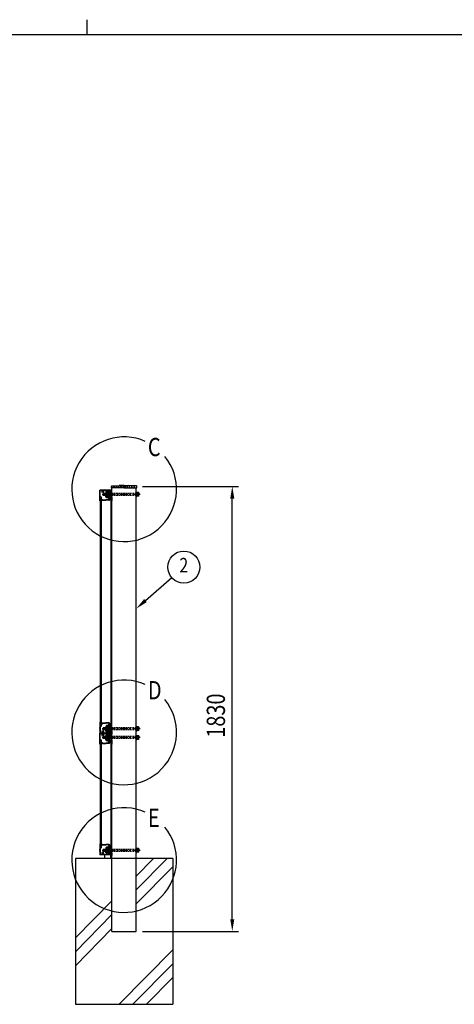
# Model space of a CAD drawing. Units: millimetres. Extents: x 313 to 10350, y 94 to 7244.
# Drawn here: x 4973 to 6760, y 3195 to 7244 of the extents above; entities that cross this region are included whole.
import ezdxf
from ezdxf.enums import TextEntityAlignment as Align

# ---------------------------------------------------------------- set-up
doc = ezdxf.new("R2010")
doc.units = ezdxf.units.MM
doc.linetypes.add('CENTER', pattern=[50.8, 31.75, -6.35, 6.35, -6.35])
doc.linetypes.add('HIDDEN', pattern=[9.525, 6.35, -3.175])
for name, color, linetype in [('CENTER', 3, 'CENTER'), ('HASEN', 7, 'HIDDEN'), ('HATCH', 2, 'Continuous'), ('MOJI', 7, 'Continuous'), ('SJC', 7, 'Continuous'), ('SUNPOU', 4, 'Continuous')]:
    doc.layers.add(name, color=color, linetype=linetype)
doc.layers.add('FRAME', color=3, linetype='Continuous', lineweight=30)
doc.styles.add('EXT08', font='ROMANS', dxfattribs={"width": 0.8, "bigfont": 'EXTFONT'})

msp = doc.modelspace()

# ---------------------------------------------------------------- linework, layer by layer
at = {"layer": 'CENTER'}
for p, q in [((5343, 5291.5), (5312.5, 5291.5)), ((5339.1, 5291.5), (5323.2, 5291.5)), ((5468.3, 5291.5), (5332.4, 5291.5)), ((5343, 4327.5), (5312.5, 4327.5)), ((5339.1, 4327.5), (5323.2, 4327.5)), ((5468.3, 4327.5), (5332.4, 4327.5)), ((5343, 4291.5), (5312.5, 4291.5)), ((5339.1, 4291.5), (5323.2, 4291.5)), ((5468.3, 4291.5), (5332.4, 4291.5)), ((5343, 3827.5), (5312.5, 3827.5)), ((5339.1, 3827.5), (5323.2, 3827.5)), ((5468.3, 3827.5), (5332.4, 3827.5))]:
    msp.add_line(p, q, dxfattribs=at)
at = {"layer": 'FRAME'}
for p, q in [((5250, 7243.8), (5250, 7181.2)), ((10125, 7181.2), (375, 7181.2))]:
    msp.add_line(p, q, dxfattribs=at)
at = {"layer": 'HASEN'}
for p, q in [((5402.8, 5324.5), (5352.8, 5324.5)), ((5402.8, 5324.5), (5452.8, 5324.5)), ((5452.8, 5295.5), (5352.8, 5295.5)), ((5452.8, 5287.5), (5352.8, 5287.5)), ((5452.8, 4331.5), (5352.8, 4331.5)), ((5452.8, 4323.5), (5352.8, 4323.5)), ((5452.8, 4295.5), (5352.8, 4295.5)), ((5452.8, 4287.5), (5352.8, 4287.5)), ((5452.8, 3831.5), (5352.8, 3831.5)), ((5452.8, 3823.5), (5352.8, 3823.5))]:
    msp.add_line(p, q, dxfattribs=at)
at = {"layer": 'HATCH'}
for p, q in [((5452.8, 3722), (5524, 3794.5)), ((5452.8, 3665), (5580.1, 3794.5)), ((5452.8, 3607.9), (5602.8, 3760.5)), ((5202.8, 3467.6), (5352.8, 3620.2)), ((5202.8, 3410.5), (5352.8, 3563.2)), ((5202.8, 3353.4), (5352.8, 3506.1)), ((5382.9, 3194.5), (5602.8, 3418.3)), ((5439, 3194.5), (5602.8, 3361.3)), ((5495, 3194.5), (5602.8, 3304.2))]:
    msp.add_line(p, q, dxfattribs=at)
at = {"layer": 'MOJI'}
for centre in [(5402.8, 5312.6), (5402.8, 4312.6), (5402.8, 3787.9)]:
    msp.add_arc(centre, 215.3, 66.1249, 38.8935, dxfattribs=at)
at = {"layer": 'SJC'}
for p, q in [((5302.8, 5298), (5302.8, 5309.2)), ((5348.3, 5309.5), (5303.1, 5309.5)), ((5304.4, 5281.7), (5304.4, 5307.3)), ((5305.4, 5308.3), (5313.1, 5308.3)), ((5316.5, 5308.3), (5337.5, 5308.3)), ((5336.5, 5305.7), (5330.7, 5304.7)), ((5336.5, 5305.7), (5337.1, 5302.5)), ((5338.5, 5307.3), (5338.5, 5301.5)), ((5347.3, 5307), (5340.5, 5307)), ((5340.5, 5307), (5340.5, 5300)), ((5343, 5305.5), (5343, 5291.5)), ((5346, 5305.5), (5343, 5305.5)), ((5346, 5305.5), (5346, 5291.5)), ((5347.8, 5306.5), (5347.8, 5306)), ((5349.8, 5308), (5349.8, 5306)), ((5350.3, 5305.5), (5352.3, 5305.5)), ((5350.7, 5318.1), (5350.7, 5324.2)), ((5402.8, 5318.1), (5350.7, 5318.1)), ((5352.6, 5326.2), (5382.8, 5328.1)), ((5352.8, 3794.5), (5352.8, 5318.1)), ((5352.8, 5301), (5352.8, 5305)), ((5402.8, 5328.1), (5382.8, 5328.1)), ((5402.8, 5328.1), (5422.8, 5328.1)), ((5402.8, 5318.1), (5454.9, 5318.1)), ((5453, 5326.2), (5422.8, 5328.1)), ((5452.8, 3494.5), (5452.8, 5318.1)), ((5454.9, 5318.1), (5454.9, 5324.2)), ((5302.8, 5293), (5302.8, 5295)), ((5302.8, 5288), (5302.8, 5290)), ((5302.8, 5264.8), (5302.8, 5285)), ((5304.5, 5264.5), (5303.1, 5264.5)), ((5307.6, 5280.5), (5304.2, 5280.5)), ((5304.2, 5280.5), (5304.2, 5267.5)), ((5304.2, 5267.5), (5304.5, 5267.5)), ((5308.3, 5281.7), (5304.4, 5281.7)), ((5304.8, 5280.5), (5304.8, 4338.5)), ((5304.8, 5267.2), (5304.8, 5264.8)), ((5307.6, 5273.5), (5307.6, 5280.5)), ((5307.6, 5273.5), (5312.7, 5268.4)), ((5307.8, 5280.5), (5307.8, 4338.5)), ((5308.8, 5274), (5308.8, 5281.2)), ((5308.8, 5274), (5313.6, 5269.2)), ((5311.4, 5300.5), (5313.1, 5300.5)), ((5314.8, 5268.7), (5327.8, 5268.7)), ((5314.8, 5267.5), (5327.8, 5267.5)), ((5326.6, 5295.5), (5316, 5295.5)), ((5316, 5295.5), (5316, 5291.5)), ((5316, 5294.5), (5326.6, 5294.5)), ((5316, 5287.5), (5316, 5291.5)), ((5316, 5288.5), (5326.6, 5288.5)), ((5326.6, 5287.5), (5316, 5287.5)), ((5318.2, 5300.5), (5316.5, 5300.5)), ((5326.6, 5291.5), (5326.6, 5296)), ((5326.6, 5291.5), (5326.6, 5287)), ((5338.3, 5268.7), (5327.8, 5268.7)), ((5340.7, 5267.5), (5327.8, 5267.5)), ((5328.1, 5301.5), (5328.1, 5291.5)), ((5328.1, 5281.5), (5328.1, 5291.5)), ((5336.5, 5277.4), (5330.7, 5278.4)), ((5337.1, 5302.5), (5331.3, 5301.5)), ((5331.3, 5301.5), (5331.3, 5291.5)), ((5331.3, 5300.5), (5331.3, 5291.5)), ((5331.3, 5282.5), (5331.3, 5291.5)), ((5331.3, 5281.5), (5331.3, 5291.5)), ((5337.1, 5280.5), (5331.3, 5281.5)), ((5338.5, 5301.5), (5332.3, 5301.5)), ((5338.5, 5281.5), (5332.3, 5281.5)), ((5336, 5299.2), (5333.3, 5299.2)), ((5333.3, 5291.5), (5333.3, 5299.2)), ((5333.3, 5299), (5333.3, 5291.5)), ((5336, 5292.9), (5333.3, 5290.2)), ((5333.3, 5284), (5333.3, 5291.5)), ((5333.3, 5291.5), (5333.3, 5283.8)), ((5336, 5283.8), (5333.3, 5283.8)), ((5340, 5299.5), (5333.8, 5299.5)), ((5340, 5283.5), (5333.8, 5283.5)), ((5336, 5291.5), (5336, 5299.2)), ((5336, 5291.5), (5336, 5283.8)), ((5337.2, 5298.5), (5336.5, 5298.5)), ((5337.2, 5298.5), (5336.5, 5298.5)), ((5337.2, 5284.5), (5336.5, 5284.5)), ((5336.5, 5277.4), (5337.1, 5280.5)), ((5337.1, 5291.5), (5337.1, 5295.5)), ((5337.1, 5295.5), (5341.5, 5295.5)), ((5337.1, 5291.5), (5337.1, 5287.5)), ((5341.5, 5287.5), (5337.1, 5287.5)), ((5338.3, 5269.8), (5338.3, 5268.7)), ((5338.5, 5273.1), (5338.5, 5281.5)), ((5340.5, 5276), (5340.5, 5283)), ((5340.5, 5276), (5346, 5276)), ((5341.5, 5291.5), (5341.5, 5296)), ((5341.5, 5291.5), (5341.5, 5287)), ((5342.9, 5268.4), (5348, 5273.5)), ((5343, 5277.5), (5343, 5291.5)), ((5346, 5277.5), (5343, 5277.5)), ((5346, 5301), (5346, 5302)), ((5346, 5295.5), (5352.8, 5295.5)), ((5346, 5277.5), (5346, 5291.5)), ((5352.8, 5287.5), (5346, 5287.5)), ((5346, 5276), (5346, 5282)), ((5346.5, 5302.5), (5350.5, 5302.5)), ((5352.3, 5300.5), (5346.5, 5300.5)), ((5346.5, 5282.5), (5352.3, 5282.5)), ((5347.8, 5280.5), (5347.8, 4338.5)), ((5351.4, 5280.5), (5348, 5280.5)), ((5348, 5280.5), (5348, 5273.5)), ((5350.3, 5303.5), (5350.5, 5303.5)), ((5350.8, 5302.8), (5350.8, 5303.2)), ((5350.8, 5280.5), (5350.8, 4338.5)), ((5350.8, 5264.8), (5350.8, 5267.2)), ((5351.1, 5267.5), (5351.4, 5267.5)), ((5352.5, 5264.5), (5351.1, 5264.5)), ((5351.4, 5267.5), (5351.4, 5280.5)), ((5352.8, 5282), (5352.8, 5264.8)), ((5452.8, 5282.1), (5452.8, 5299.9)), ((5452.8, 5299.5), (5454.4, 5299.5)), ((5452.8, 5291.5), (5452.8, 5299)), ((5452.8, 5291.5), (5452.8, 5284)), ((5452.8, 5283.5), (5454.4, 5283.5)), ((5457.1, 5299.2), (5454.4, 5299.2)), ((5457.1, 5292.9), (5454.4, 5290.2)), ((5457.1, 5283.8), (5454.4, 5283.8)), ((5457.1, 5291.5), (5457.1, 5299.2)), ((5462, 5299), (5457.1, 5299)), ((5461.9, 5295.3), (5457.1, 5295.3)), ((5457.1, 5291.5), (5457.1, 5283.8)), ((5461.9, 5287.8), (5457.1, 5287.8)), ((5462, 5284), (5457.1, 5284)), ((5462.6, 5298), (5462, 5299)), ((5462.6, 5285), (5462, 5284)), ((5462.6, 5298), (5462.6, 5291.5)), ((5462.6, 5285), (5462.6, 5291.5)), ((5302.8, 4354.2), (5302.8, 4334)), ((5304.5, 4354.5), (5303.1, 4354.5)), ((5304.2, 4338.5), (5304.2, 4351.5)), ((5304.2, 4351.5), (5304.5, 4351.5)), ((5307.6, 4338.5), (5304.2, 4338.5)), ((5308.3, 4337.3), (5304.4, 4337.3)), ((5304.4, 4337.3), (5304.4, 4311.7)), ((5304.8, 4351.8), (5304.8, 4354.2)), ((5307.6, 4345.5), (5312.7, 4350.6)), ((5307.6, 4345.5), (5307.6, 4338.5)), ((5308.8, 4345), (5313.6, 4349.8)), ((5308.8, 4345), (5308.8, 4337.8)), ((5314.8, 4351.5), (5327.8, 4351.5)), ((5314.8, 4350.3), (5327.8, 4350.3)), ((5340.7, 4351.5), (5327.8, 4351.5)), ((5338.3, 4350.3), (5327.8, 4350.3)), ((5328.1, 4337.5), (5328.1, 4327.5)), ((5336.5, 4341.7), (5330.7, 4340.7)), ((5337.1, 4338.5), (5331.3, 4337.5)), ((5331.3, 4337.5), (5331.3, 4327.5)), ((5331.3, 4336.5), (5331.3, 4327.5)), ((5338.5, 4337.5), (5332.3, 4337.5)), ((5336, 4335.2), (5333.3, 4335.2)), ((5333.3, 4327.5), (5333.3, 4335.2)), ((5333.3, 4335), (5333.3, 4327.5)), ((5340, 4335.5), (5333.8, 4335.5)), ((5336, 4327.5), (5336, 4335.2)), ((5336.5, 4341.7), (5337.1, 4338.5)), ((5337.2, 4334.5), (5336.5, 4334.5)), ((5337.2, 4334.5), (5336.5, 4334.5)), ((5338.3, 4349.2), (5338.3, 4350.3)), ((5338.5, 4345.9), (5338.5, 4337.5)), ((5340.5, 4343), (5346, 4343)), ((5340.5, 4343), (5340.5, 4336)), ((5342.9, 4350.6), (5348, 4345.5)), ((5343, 4341.5), (5343, 4327.5)), ((5346, 4341.5), (5343, 4341.5)), ((5346, 4343), (5346, 4337)), ((5346, 4341.5), (5346, 4327.5)), ((5346.5, 4336.5), (5352.3, 4336.5)), ((5348, 4338.5), (5348, 4345.5)), ((5351.4, 4338.5), (5348, 4338.5)), ((5350.8, 4354.2), (5350.8, 4351.8)), ((5352.5, 4354.5), (5351.1, 4354.5)), ((5351.1, 4351.5), (5351.4, 4351.5)), ((5351.4, 4351.5), (5351.4, 4338.5)), ((5352.8, 4337), (5352.8, 4354.2)), ((5452.8, 4318.1), (5452.8, 4335.9)), ((5452.8, 4335.5), (5454.4, 4335.5)), ((5452.8, 4327.5), (5452.8, 4335)), ((5457.1, 4335.2), (5454.4, 4335.2)), ((5457.1, 4327.5), (5457.1, 4335.2)), ((5462, 4335), (5457.1, 4335)), ((5462.6, 4334), (5462, 4335)), ((5462.6, 4334), (5462.6, 4327.5)), ((5302.8, 4331), (5302.8, 4329)), ((5302.8, 4326), (5302.8, 4324)), ((5302.8, 4321), (5302.8, 4309.8)), ((5302.8, 4298), (5302.8, 4309.2)), ((5302.8, 4293), (5302.8, 4295)), ((5349, 4309.5), (5303.1, 4309.5)), ((5348.3, 4309.5), (5303.1, 4309.5)), ((5304.4, 4281.7), (5304.4, 4307.3)), ((5305.4, 4310.7), (5313.1, 4310.7)), ((5305.4, 4308.3), (5313.1, 4308.3)), ((5311.4, 4318.5), (5313.1, 4318.5)), ((5311.4, 4300.5), (5313.1, 4300.5)), ((5326.6, 4331.5), (5316, 4331.5)), ((5316, 4331.5), (5316, 4327.5)), ((5316, 4330.5), (5326.6, 4330.5)), ((5316, 4323.5), (5316, 4327.5)), ((5316, 4324.5), (5326.6, 4324.5)), ((5326.6, 4323.5), (5316, 4323.5)), ((5326.6, 4295.5), (5316, 4295.5)), ((5316, 4295.5), (5316, 4291.5)), ((5316, 4294.5), (5326.6, 4294.5)), ((5318.2, 4318.5), (5316.5, 4318.5)), ((5316.5, 4310.7), (5337.5, 4310.7)), ((5316.5, 4308.3), (5337.5, 4308.3)), ((5318.2, 4300.5), (5316.5, 4300.5)), ((5326.6, 4327.5), (5326.6, 4332)), ((5326.6, 4327.5), (5326.6, 4323)), ((5326.6, 4291.5), (5326.6, 4296)), ((5328.1, 4317.5), (5328.1, 4327.5)), ((5328.1, 4301.5), (5328.1, 4291.5)), ((5336.5, 4313.4), (5330.7, 4314.4)), ((5336.5, 4305.7), (5330.7, 4304.7)), ((5331.3, 4318.5), (5331.3, 4327.5)), ((5331.3, 4317.5), (5331.3, 4327.5)), ((5337.1, 4316.5), (5331.3, 4317.5)), ((5337.1, 4302.5), (5331.3, 4301.5)), ((5331.3, 4301.5), (5331.3, 4291.5)), ((5331.3, 4300.5), (5331.3, 4291.5)), ((5338.5, 4317.5), (5332.3, 4317.5)), ((5338.5, 4301.5), (5332.3, 4301.5)), ((5336, 4328.9), (5333.3, 4326.2)), ((5333.3, 4320), (5333.3, 4327.5)), ((5333.3, 4327.5), (5333.3, 4319.8)), ((5336, 4319.8), (5333.3, 4319.8)), ((5336, 4299.2), (5333.3, 4299.2)), ((5333.3, 4291.5), (5333.3, 4299.2)), ((5333.3, 4299), (5333.3, 4291.5)), ((5336, 4292.9), (5333.3, 4290.2)), ((5340, 4319.5), (5333.8, 4319.5)), ((5340, 4299.5), (5333.8, 4299.5)), ((5336, 4327.5), (5336, 4319.8)), ((5336, 4291.5), (5336, 4299.2)), ((5337.2, 4320.5), (5336.5, 4320.5)), ((5336.5, 4313.4), (5337.1, 4316.5)), ((5336.5, 4305.7), (5337.1, 4302.5)), ((5337.2, 4298.5), (5336.5, 4298.5)), ((5337.2, 4298.5), (5336.5, 4298.5)), ((5337.1, 4327.5), (5337.1, 4331.5)), ((5337.1, 4331.5), (5341.5, 4331.5)), ((5337.1, 4327.5), (5337.1, 4323.5)), ((5341.5, 4323.5), (5337.1, 4323.5)), ((5337.1, 4291.5), (5337.1, 4295.5)), ((5337.1, 4295.5), (5341.5, 4295.5)), ((5338.5, 4311.7), (5338.5, 4317.5)), ((5338.5, 4307.3), (5338.5, 4301.5)), ((5340.5, 4312), (5340.5, 4319)), ((5350.5, 4312), (5340.5, 4312)), ((5347.3, 4307), (5340.5, 4307)), ((5340.5, 4307), (5340.5, 4300)), ((5341.5, 4327.5), (5341.5, 4332)), ((5341.5, 4327.5), (5341.5, 4323)), ((5341.5, 4291.5), (5341.5, 4296)), ((5343, 4313.5), (5343, 4327.5)), ((5346, 4313.5), (5343, 4313.5)), ((5343, 4305.5), (5343, 4291.5)), ((5346, 4305.5), (5343, 4305.5)), ((5346, 4331.5), (5352.8, 4331.5)), ((5346, 4313.5), (5346, 4327.5)), ((5352.8, 4323.5), (5346, 4323.5)), ((5346, 4318), (5346, 4317)), ((5346, 4305.5), (5346, 4291.5)), ((5346, 4301), (5346, 4302)), ((5346, 4295.5), (5352.8, 4295.5)), ((5352.3, 4318.5), (5346.5, 4318.5)), ((5346.5, 4316.5), (5350.5, 4316.5)), ((5346.5, 4302.5), (5350.5, 4302.5)), ((5352.3, 4300.5), (5346.5, 4300.5)), ((5347.8, 4306.5), (5347.8, 4306)), ((5349.8, 4308), (5349.8, 4306)), ((5350.3, 4305.5), (5352.3, 4305.5)), ((5350.3, 4303.5), (5350.5, 4303.5)), ((5350.5, 4308), (5350.5, 4306)), ((5350.8, 4316.2), (5350.8, 4312.3)), ((5350.8, 4302.8), (5350.8, 4303.2)), ((5351, 4305.5), (5352.3, 4305.5)), ((5352.8, 4318), (5352.8, 4306)), ((5352.8, 4301), (5352.8, 4305)), ((5452.8, 4327.5), (5452.8, 4320)), ((5452.8, 4319.5), (5454.4, 4319.5)), ((5452.8, 4282.1), (5452.8, 4299.9)), ((5452.8, 4299.5), (5454.4, 4299.5)), ((5452.8, 4291.5), (5452.8, 4299)), ((5457.1, 4328.9), (5454.4, 4326.2)), ((5457.1, 4319.8), (5454.4, 4319.8)), ((5457.1, 4299.2), (5454.4, 4299.2)), ((5457.1, 4292.9), (5454.4, 4290.2)), ((5461.9, 4331.3), (5457.1, 4331.3)), ((5457.1, 4327.5), (5457.1, 4319.8)), ((5461.9, 4323.8), (5457.1, 4323.8)), ((5462, 4320), (5457.1, 4320)), ((5457.1, 4291.5), (5457.1, 4299.2)), ((5462, 4299), (5457.1, 4299)), ((5461.9, 4295.3), (5457.1, 4295.3)), ((5462.6, 4321), (5462, 4320)), ((5462.6, 4298), (5462, 4299)), ((5462.6, 4321), (5462.6, 4327.5)), ((5462.6, 4298), (5462.6, 4291.5)), ((5302.8, 4288), (5302.8, 4290)), ((5302.8, 4264.8), (5302.8, 4285)), ((5304.5, 4264.5), (5303.1, 4264.5)), ((5307.6, 4280.5), (5304.2, 4280.5)), ((5304.2, 4280.5), (5304.2, 4267.5)), ((5304.2, 4267.5), (5304.5, 4267.5)), ((5308.3, 4281.7), (5304.4, 4281.7)), ((5304.8, 4280.5), (5304.8, 4059.5)), ((5304.8, 4267.2), (5304.8, 4264.8)), ((5307.6, 4273.5), (5307.6, 4280.5)), ((5307.6, 4273.5), (5312.7, 4268.4)), ((5307.8, 4280.5), (5307.8, 4059.5)), ((5308.8, 4274), (5308.8, 4281.2)), ((5308.8, 4274), (5313.6, 4269.2)), ((5314.8, 4268.7), (5327.8, 4268.7)), ((5314.8, 4267.5), (5327.8, 4267.5)), ((5316, 4287.5), (5316, 4291.5)), ((5316, 4288.5), (5326.6, 4288.5)), ((5326.6, 4287.5), (5316, 4287.5)), ((5326.6, 4291.5), (5326.6, 4287)), ((5338.3, 4268.7), (5327.8, 4268.7)), ((5340.7, 4267.5), (5327.8, 4267.5)), ((5328.1, 4281.5), (5328.1, 4291.5)), ((5336.5, 4277.4), (5330.7, 4278.4)), ((5331.3, 4282.5), (5331.3, 4291.5)), ((5331.3, 4281.5), (5331.3, 4291.5)), ((5337.1, 4280.5), (5331.3, 4281.5)), ((5338.5, 4281.5), (5332.3, 4281.5)), ((5333.3, 4284), (5333.3, 4291.5)), ((5333.3, 4291.5), (5333.3, 4283.8)), ((5336, 4283.8), (5333.3, 4283.8)), ((5340, 4283.5), (5333.8, 4283.5)), ((5336, 4291.5), (5336, 4283.8)), ((5337.2, 4284.5), (5336.5, 4284.5)), ((5336.5, 4277.4), (5337.1, 4280.5)), ((5337.1, 4291.5), (5337.1, 4287.5)), ((5341.5, 4287.5), (5337.1, 4287.5)), ((5338.3, 4269.8), (5338.3, 4268.7)), ((5338.5, 4273.1), (5338.5, 4281.5)), ((5340.5, 4276), (5340.5, 4283)), ((5340.5, 4276), (5346, 4276)), ((5341.5, 4291.5), (5341.5, 4287)), ((5342.9, 4268.4), (5348, 4273.5)), ((5343, 4277.5), (5343, 4291.5)), ((5346, 4277.5), (5343, 4277.5)), ((5346, 4277.5), (5346, 4291.5)), ((5352.8, 4287.5), (5346, 4287.5)), ((5346, 4276), (5346, 4282)), ((5346.5, 4282.5), (5352.3, 4282.5)), ((5347.8, 4280.5), (5347.8, 4059.5)), ((5351.4, 4280.5), (5348, 4280.5)), ((5348, 4280.5), (5348, 4273.5)), ((5350.8, 4280.5), (5350.8, 4059.5)), ((5350.8, 4264.8), (5350.8, 4267.2)), ((5351.1, 4267.5), (5351.4, 4267.5)), ((5352.5, 4264.5), (5351.1, 4264.5)), ((5351.4, 4267.5), (5351.4, 4280.5)), ((5352.8, 4282), (5352.8, 4264.8)), ((5452.8, 4291.5), (5452.8, 4284)), ((5452.8, 4283.5), (5454.4, 4283.5)), ((5457.1, 4283.8), (5454.4, 4283.8)), ((5457.1, 4291.5), (5457.1, 4283.8)), ((5461.9, 4287.8), (5457.1, 4287.8)), ((5462, 4284), (5457.1, 4284)), ((5462.6, 4285), (5462, 4284)), ((5462.6, 4285), (5462.6, 4291.5)), ((5304.8, 4059.5), (5304.8, 3838.5)), ((5307.8, 4059.5), (5307.8, 3838.5)), ((5347.8, 4059.5), (5347.8, 3838.5)), ((5350.8, 4059.5), (5350.8, 3838.5)), ((5302.8, 3854.2), (5302.8, 3834)), ((5304.5, 3854.5), (5303.1, 3854.5)), ((5304.2, 3838.5), (5304.2, 3851.5)), ((5304.2, 3851.5), (5304.5, 3851.5)), ((5304.8, 3851.8), (5304.8, 3854.2)), ((5307.6, 3845.5), (5312.7, 3850.6)), ((5308.8, 3845), (5313.6, 3849.8)), ((5314.8, 3851.5), (5327.8, 3851.5)), ((5314.8, 3850.3), (5327.8, 3850.3)), ((5340.7, 3851.5), (5327.8, 3851.5)), ((5338.3, 3850.3), (5327.8, 3850.3)), ((5338.3, 3849.2), (5338.3, 3850.3)), ((5342.9, 3850.6), (5348, 3845.5)), ((5350.8, 3854.2), (5350.8, 3851.8)), ((5352.5, 3854.5), (5351.1, 3854.5)), ((5351.1, 3851.5), (5351.4, 3851.5)), ((5351.4, 3851.5), (5351.4, 3838.5)), ((5352.8, 3837), (5352.8, 3854.2)), ((5302.8, 3831), (5302.8, 3829)), ((5302.8, 3826), (5302.8, 3824)), ((5302.8, 3821), (5302.8, 3809.8)), ((5349, 3809.5), (5303.1, 3809.5)), ((5307.6, 3838.5), (5304.2, 3838.5)), ((5308.3, 3837.3), (5304.4, 3837.3)), ((5304.4, 3837.3), (5304.4, 3811.7)), ((5305.4, 3810.7), (5313.1, 3810.7)), ((5307.6, 3845.5), (5307.6, 3838.5)), ((5308.8, 3845), (5308.8, 3837.8)), ((5311.4, 3818.5), (5313.1, 3818.5)), ((5326.6, 3831.5), (5316, 3831.5)), ((5316, 3831.5), (5316, 3827.5)), ((5316, 3830.5), (5326.6, 3830.5)), ((5316, 3823.5), (5316, 3827.5)), ((5316, 3824.5), (5326.6, 3824.5)), ((5326.6, 3823.5), (5316, 3823.5)), ((5318.2, 3818.5), (5316.5, 3818.5)), ((5316.5, 3810.7), (5337.5, 3810.7)), ((5322.8, 3794.5), (5322.8, 3809.5)), ((5326.6, 3827.5), (5326.6, 3832)), ((5326.6, 3827.5), (5326.6, 3823)), ((5328.1, 3837.5), (5328.1, 3827.5)), ((5328.1, 3817.5), (5328.1, 3827.5)), ((5336.5, 3841.7), (5330.7, 3840.7)), ((5336.5, 3813.4), (5330.7, 3814.4)), ((5337.1, 3838.5), (5331.3, 3837.5)), ((5331.3, 3837.5), (5331.3, 3827.5)), ((5331.3, 3836.5), (5331.3, 3827.5)), ((5331.3, 3818.5), (5331.3, 3827.5)), ((5331.3, 3817.5), (5331.3, 3827.5)), ((5337.1, 3816.5), (5331.3, 3817.5)), ((5338.5, 3837.5), (5332.3, 3837.5)), ((5338.5, 3817.5), (5332.3, 3817.5)), ((5336, 3835.2), (5333.3, 3835.2)), ((5333.3, 3827.5), (5333.3, 3835.2)), ((5333.3, 3835), (5333.3, 3827.5)), ((5336, 3828.9), (5333.3, 3826.2)), ((5333.3, 3820), (5333.3, 3827.5)), ((5333.3, 3827.5), (5333.3, 3819.8)), ((5336, 3819.8), (5333.3, 3819.8)), ((5340, 3835.5), (5333.8, 3835.5)), ((5340, 3819.5), (5333.8, 3819.5)), ((5336, 3827.5), (5336, 3835.2)), ((5336, 3827.5), (5336, 3819.8)), ((5336.5, 3841.7), (5337.1, 3838.5)), ((5337.2, 3834.5), (5336.5, 3834.5)), ((5337.2, 3834.5), (5336.5, 3834.5)), ((5337.2, 3820.5), (5336.5, 3820.5)), ((5336.5, 3813.4), (5337.1, 3816.5)), ((5337.1, 3827.5), (5337.1, 3831.5)), ((5337.1, 3831.5), (5341.5, 3831.5)), ((5337.1, 3827.5), (5337.1, 3823.5)), ((5341.5, 3823.5), (5337.1, 3823.5)), ((5338.5, 3845.9), (5338.5, 3837.5)), ((5338.5, 3811.7), (5338.5, 3817.5)), ((5340.5, 3843), (5346, 3843)), ((5340.5, 3843), (5340.5, 3836)), ((5340.5, 3812), (5340.5, 3819)), ((5350.5, 3812), (5340.5, 3812)), ((5341.5, 3827.5), (5341.5, 3832)), ((5341.5, 3827.5), (5341.5, 3823)), ((5343, 3841.5), (5343, 3827.5)), ((5346, 3841.5), (5343, 3841.5)), ((5343, 3813.5), (5343, 3827.5)), ((5346, 3813.5), (5343, 3813.5)), ((5346, 3843), (5346, 3837)), ((5346, 3841.5), (5346, 3827.5)), ((5346, 3831.5), (5352.8, 3831.5)), ((5346, 3813.5), (5346, 3827.5)), ((5352.8, 3823.5), (5346, 3823.5)), ((5346, 3818), (5346, 3817)), ((5346.5, 3836.5), (5352.3, 3836.5)), ((5352.3, 3818.5), (5346.5, 3818.5)), ((5346.5, 3816.5), (5350.5, 3816.5)), ((5347.8, 3794.5), (5347.8, 3809.5)), ((5348, 3838.5), (5348, 3845.5)), ((5351.4, 3838.5), (5348, 3838.5)), ((5350.5, 3808), (5350.5, 3806)), ((5350.8, 3816.2), (5350.8, 3812.3)), ((5352.8, 3818), (5352.8, 3806)), ((5452.8, 3818.1), (5452.8, 3835.9)), ((5452.8, 3835.5), (5454.4, 3835.5)), ((5452.8, 3827.5), (5452.8, 3835)), ((5452.8, 3827.5), (5452.8, 3820)), ((5452.8, 3819.5), (5454.4, 3819.5)), ((5457.1, 3835.2), (5454.4, 3835.2)), ((5457.1, 3828.9), (5454.4, 3826.2)), ((5457.1, 3819.8), (5454.4, 3819.8)), ((5457.1, 3827.5), (5457.1, 3835.2)), ((5462, 3835), (5457.1, 3835)), ((5461.9, 3831.3), (5457.1, 3831.3)), ((5457.1, 3827.5), (5457.1, 3819.8)), ((5461.9, 3823.8), (5457.1, 3823.8)), ((5462, 3820), (5457.1, 3820)), ((5462.6, 3834), (5462, 3835)), ((5462.6, 3821), (5462, 3820)), ((5462.6, 3834), (5462.6, 3827.5)), ((5462.6, 3821), (5462.6, 3827.5)), ((5202.8, 3794.5), (5202.8, 3194.5)), ((5602.8, 3794.5), (5202.8, 3794.5)), ((5347.8, 3794.5), (5322.8, 3794.5)), ((5351, 3805.5), (5352.3, 3805.5)), ((5352.8, 3494.5), (5352.8, 3794.5)), ((5402.8, 3794.5), (5352.8, 3794.5)), ((5602.8, 3794.5), (5602.8, 3194.5)), ((5352.8, 3494.5), (5452.8, 3494.5)), ((5202.8, 3194.5), (5602.8, 3194.5))]:
    msp.add_line(p, q, dxfattribs=at)
at = {"layer": 'SJC', "linetype": 'Continuous'}
for p, q in [((5452.8, 5299.5), (5452.8, 5291.5)), ((5452.8, 5283.5), (5452.8, 5291.5)), ((5454.4, 5299.5), (5454.4, 5291.5)), ((5454.4, 5283.5), (5454.4, 5291.5)), ((5452.8, 4335.5), (5452.8, 4327.5)), ((5454.4, 4335.5), (5454.4, 4327.5)), ((5452.8, 4319.5), (5452.8, 4327.5)), ((5452.8, 4299.5), (5452.8, 4291.5)), ((5454.4, 4319.5), (5454.4, 4327.5)), ((5454.4, 4299.5), (5454.4, 4291.5)), ((5452.8, 4283.5), (5452.8, 4291.5)), ((5454.4, 4283.5), (5454.4, 4291.5)), ((5452.8, 3835.5), (5452.8, 3827.5)), ((5452.8, 3819.5), (5452.8, 3827.5)), ((5454.4, 3835.5), (5454.4, 3827.5)), ((5454.4, 3819.5), (5454.4, 3827.5))]:
    msp.add_line(p, q, dxfattribs=at)
at = {"layer": 'SJC'}
for centre, radius, start, end in [((5303.1, 5309.2), 0.3, 90, 180), ((5305.4, 5307.3), 1, 90, 180), ((5314.8, 5303), 4.2, 110.1531, 216.5296), ((5314.8, 5303), 2.25, 309.1463, 230.8537), ((5313.1, 5307.6), 0.7, 290.1531, 90), ((5316.5, 5307.6), 0.7, 90, 249.8469), ((5314.8, 5303), 4.2, 323.4704, 69.8469), ((5331.3, 5301.5), 3.2, 99.7824, 180), ((5337.5, 5307.3), 1, 360, 90), ((5347.3, 5306.5), 0.5, 360, 90), ((5350.3, 5306), 2.5, 180, 270), ((5348.3, 5308), 1.5, 360, 90), ((5350.3, 5306), 0.5, 180, 270), ((5352.7, 5324.2), 2, 93.5652, 180), ((5352.3, 5305), 0.5, 360, 90), ((5452.9, 5324.2), 2, 360, 86.4348), ((5304, 5298), 1.25, 180, 216.8699), ((5304, 5295), 1.25, 143.1301, 180), ((5304, 5293), 1.25, 180, 216.8699), ((5304, 5290), 1.25, 143.1301, 180), ((5304, 5288), 1.25, 180, 216.8699), ((5304, 5285), 1.25, 143.1301, 180), ((5303.1, 5264.8), 0.3, 180, 270), ((5302, 5296.5), 1.25, 323.1301, 36.8699), ((5302, 5291.5), 1.25, 323.1301, 36.8699), ((5302, 5286.5), 1.25, 323.1301, 36.8699), ((5304.5, 5267.2), 0.3, 0, 90), ((5304.5, 5264.8), 0.3, 270, 0), ((5308.3, 5281.2), 0.5, 360, 90), ((5314.8, 5270.5), 3, 225, 270), ((5313.1, 5300.9), 0.425, 270, 50.8537), ((5314.8, 5270.5), 1.8, 225, 270), ((5316.5, 5300.9), 0.425, 129.1463, 270), ((5326.6, 5297.5), 1.5, 270, 360), ((5326.6, 5285.5), 1.5, 0, 90), ((5331.3, 5281.5), 3.2, 180, 260.2176), ((5332.3, 5300.5), 1, 90, 180), ((5332.3, 5282.5), 1, 180, 270), ((5333.8, 5299), 0.5, 90, 180), ((5333.8, 5284), 0.5, 180, 270), ((5336.5, 5298), 0.5, 90, 180), ((5336.5, 5285), 0.5, 180, 270), ((5337.2, 5295.5), 3, 26.3878, 90), ((5337.2, 5287.5), 3, 270, 333.6122), ((5338.7, 5269.8), 0.425, 39.1463, 180), ((5338.8, 5273.1), 0.3, 180, 321.6573), ((5340.8, 5271.5), 2.25, 219.1463, 141.6573), ((5329.2, 5291.5), 12, 19.4712, 26.3878), ((5329.2, 5291.5), 12, 333.6122, 340.5288), ((5340, 5300), 0.5, 270, 0), ((5340, 5283), 0.5, 0, 90), ((5340.7, 5270.5), 3, 270, 315), ((5341.5, 5297.5), 1.5, 270, 360), ((5341.5, 5285.5), 1.5, 0, 90), ((5346.5, 5302), 0.5, 90, 180), ((5346.5, 5301), 0.5, 180, 270), ((5346.5, 5282), 0.5, 90, 180), ((5350.5, 5303.2), 0.3, 360, 90), ((5350.5, 5302.8), 0.3, 270, 0), ((5351.1, 5267.2), 0.3, 90, 180), ((5351.1, 5264.8), 0.3, 180, 270), ((5352.3, 5301), 0.5, 270, 0), ((5352.3, 5282), 0.5, 360, 90), ((5352.5, 5264.8), 0.3, 270, 360), ((5458.3, 5297.6), 4.28, 327.4324, 5.9704), ((5454.6, 5292.1), 8, 356.0727, 23.5944), ((5454.6, 5291), 8, 336.4056, 3.9273), ((5458.3, 5285.5), 4.28, 354.0296, 32.5676), ((5303.1, 4354.2), 0.3, 90, 180), ((5304, 4334), 1.25, 180, 216.8699), ((5302, 4332.5), 1.25, 323.1301, 36.8699), ((5304.5, 4354.2), 0.3, 360, 90), ((5304.5, 4351.8), 0.3, 270, 360), ((5308.3, 4337.8), 0.5, 270, 0), ((5314.8, 4348.5), 3, 90, 135), ((5314.8, 4348.5), 1.8, 90, 135), ((5326.6, 4333.5), 1.5, 270, 360), ((5331.3, 4337.5), 3.2, 99.7824, 180), ((5332.3, 4336.5), 1, 90, 180), ((5333.8, 4335), 0.5, 90, 180), ((5336.5, 4334), 0.5, 90, 180), ((5337.2, 4331.5), 3, 26.3878, 90), ((5338.7, 4349.2), 0.425, 180, 320.8537), ((5338.8, 4345.9), 0.3, 38.3427, 180), ((5340.8, 4347.5), 2.25, 218.3427, 140.8537), ((5329.2, 4327.5), 12, 19.4712, 26.3878), ((5340, 4336), 0.5, 270, 0), ((5340.7, 4348.5), 3, 45, 90), ((5341.5, 4333.5), 1.5, 270, 360), ((5346.5, 4337), 0.5, 180, 270), ((5351.1, 4354.2), 0.3, 90, 180), ((5351.1, 4351.8), 0.3, 180, 270), ((5352.3, 4337), 0.5, 270, 0), ((5352.5, 4354.2), 0.3, 0, 90), ((5458.3, 4333.6), 4.28, 327.4324, 5.9704), ((5304, 4331), 1.25, 143.1301, 180), ((5304, 4329), 1.25, 180, 216.8699), ((5304, 4326), 1.25, 143.1301, 180), ((5304, 4324), 1.25, 180, 216.8699), ((5304, 4321), 1.25, 143.1301, 180), ((5303.1, 4309.8), 0.3, 180, 270), ((5303.1, 4309.2), 0.3, 90, 180), ((5304, 4298), 1.25, 180, 216.8699), ((5304, 4295), 1.25, 143.1301, 180), ((5304, 4293), 1.25, 180, 216.8699), ((5302, 4327.5), 1.25, 323.1301, 36.8699), ((5302, 4322.5), 1.25, 323.1301, 36.8699), ((5302, 4296.5), 1.25, 323.1301, 36.8699), ((5302, 4291.5), 1.25, 323.1301, 36.8699), ((5305.4, 4311.7), 1, 180, 270), ((5305.4, 4307.3), 1, 90, 180), ((5314.8, 4316), 4.2, 143.4704, 249.8469), ((5314.8, 4303), 4.2, 110.1531, 216.5296), ((5314.8, 4316), 2.25, 129.1463, 50.8537), ((5314.8, 4303), 2.25, 309.1463, 230.8537), ((5313.1, 4318.1), 0.425, 309.1463, 90), ((5313.1, 4311.4), 0.7, 270, 69.8469), ((5313.1, 4307.6), 0.7, 290.1531, 90), ((5313.1, 4300.9), 0.425, 270, 50.8537), ((5316.5, 4311.4), 0.7, 110.1531, 270), ((5316.5, 4307.6), 0.7, 90, 249.8469), ((5316.5, 4318.1), 0.425, 90, 230.8537), ((5316.5, 4300.9), 0.425, 129.1463, 270), ((5314.8, 4316), 4.2, 290.1531, 36.5296), ((5314.8, 4303), 4.2, 323.4704, 69.8469), ((5326.6, 4321.5), 1.5, 0, 90), ((5326.6, 4297.5), 1.5, 270, 360), ((5331.3, 4317.5), 3.2, 180, 260.2176), ((5331.3, 4301.5), 3.2, 99.7824, 180), ((5332.3, 4318.5), 1, 180, 270), ((5332.3, 4300.5), 1, 90, 180), ((5333.8, 4320), 0.5, 180, 270), ((5333.8, 4299), 0.5, 90, 180), ((5336.5, 4321), 0.5, 180, 270), ((5336.5, 4298), 0.5, 90, 180), ((5337.2, 4323.5), 3, 270, 333.6122), ((5337.2, 4295.5), 3, 26.3878, 90), ((5337.5, 4311.7), 1, 270, 0), ((5337.5, 4307.3), 1, 360, 90), ((5329.2, 4327.5), 12, 333.6122, 340.5288), ((5329.2, 4291.5), 12, 19.4712, 26.3878), ((5340, 4319), 0.5, 0, 90), ((5340, 4300), 0.5, 270, 0), ((5341.5, 4321.5), 1.5, 0, 90), ((5341.5, 4297.5), 1.5, 270, 360), ((5346.5, 4318), 0.5, 90, 180), ((5346.5, 4317), 0.5, 180, 270), ((5346.5, 4302), 0.5, 90, 180), ((5346.5, 4301), 0.5, 180, 270), ((5347.3, 4306.5), 0.5, 360, 90), ((5350.3, 4306), 2.5, 180, 270), ((5348.3, 4308), 1.5, 360, 90), ((5349, 4308), 1.5, 0, 90), ((5350.3, 4306), 0.5, 180, 270), ((5350.5, 4316.2), 0.3, 0, 90), ((5350.5, 4312.3), 0.3, 270, 0), ((5351, 4306), 0.5, 180, 270), ((5350.5, 4303.2), 0.3, 360, 90), ((5350.5, 4302.8), 0.3, 270, 0), ((5352.3, 4318), 0.5, 0, 90), ((5352.3, 4306), 0.5, 270, 0), ((5352.3, 4305), 0.5, 360, 90), ((5352.3, 4301), 0.5, 270, 0), ((5454.6, 4328.1), 8, 356.0727, 23.5944), ((5454.6, 4327), 8, 336.4056, 3.9273), ((5458.3, 4321.5), 4.28, 354.0296, 32.5676), ((5458.3, 4297.6), 4.28, 327.4324, 5.9704), ((5454.6, 4292.1), 8, 356.0727, 23.5944), ((5304, 4290), 1.25, 143.1301, 180), ((5304, 4288), 1.25, 180, 216.8699), ((5304, 4285), 1.25, 143.1301, 180), ((5303.1, 4264.8), 0.3, 180, 270), ((5302, 4286.5), 1.25, 323.1301, 36.8699), ((5304.5, 4267.2), 0.3, 0, 90), ((5304.5, 4264.8), 0.3, 270, 0), ((5308.3, 4281.2), 0.5, 360, 90), ((5314.8, 4270.5), 3, 225, 270), ((5314.8, 4270.5), 1.8, 225, 270), ((5326.6, 4285.5), 1.5, 0, 90), ((5331.3, 4281.5), 3.2, 180, 260.2176), ((5332.3, 4282.5), 1, 180, 270), ((5333.8, 4284), 0.5, 180, 270), ((5336.5, 4285), 0.5, 180, 270), ((5337.2, 4287.5), 3, 270, 333.6122), ((5338.7, 4269.8), 0.425, 39.1463, 180), ((5338.8, 4273.1), 0.3, 180, 321.6573), ((5340.8, 4271.5), 2.25, 219.1463, 141.6573), ((5329.2, 4291.5), 12, 333.6122, 340.5288), ((5340, 4283), 0.5, 0, 90), ((5340.7, 4270.5), 3, 270, 315), ((5341.5, 4285.5), 1.5, 0, 90), ((5346.5, 4282), 0.5, 90, 180), ((5351.1, 4267.2), 0.3, 90, 180), ((5351.1, 4264.8), 0.3, 180, 270), ((5352.3, 4282), 0.5, 360, 90), ((5352.5, 4264.8), 0.3, 270, 360), ((5454.6, 4291), 8, 336.4056, 3.9273), ((5458.3, 4285.5), 4.28, 354.0296, 32.5676), ((5303.1, 3854.2), 0.3, 90, 180), ((5304.5, 3854.2), 0.3, 360, 90), ((5304.5, 3851.8), 0.3, 270, 360), ((5314.8, 3848.5), 3, 90, 135), ((5314.8, 3848.5), 1.8, 90, 135), ((5338.7, 3849.2), 0.425, 180, 320.8537), ((5340.8, 3847.5), 2.25, 218.3427, 140.8537), ((5340.7, 3848.5), 3, 45, 90), ((5351.1, 3854.2), 0.3, 90, 180), ((5351.1, 3851.8), 0.3, 180, 270), ((5352.5, 3854.2), 0.3, 0, 90), ((5304, 3834), 1.25, 180, 216.8699), ((5304, 3831), 1.25, 143.1301, 180), ((5304, 3829), 1.25, 180, 216.8699), ((5304, 3826), 1.25, 143.1301, 180), ((5304, 3824), 1.25, 180, 216.8699), ((5304, 3821), 1.25, 143.1301, 180), ((5303.1, 3809.8), 0.3, 180, 270), ((5302, 3832.5), 1.25, 323.1301, 36.8699), ((5302, 3827.5), 1.25, 323.1301, 36.8699), ((5302, 3822.5), 1.25, 323.1301, 36.8699), ((5305.4, 3811.7), 1, 180, 270), ((5308.3, 3837.8), 0.5, 270, 0), ((5314.8, 3816), 4.2, 143.4704, 249.8469), ((5314.8, 3816), 2.25, 129.1463, 50.8537), ((5313.1, 3818.1), 0.425, 309.1463, 90), ((5313.1, 3811.4), 0.7, 270, 69.8469), ((5316.5, 3811.4), 0.7, 110.1531, 270), ((5316.5, 3818.1), 0.425, 90, 230.8537), ((5314.8, 3816), 4.2, 290.1531, 36.5296), ((5326.6, 3833.5), 1.5, 270, 360), ((5326.6, 3821.5), 1.5, 0, 90), ((5331.3, 3837.5), 3.2, 99.7824, 180), ((5331.3, 3817.5), 3.2, 180, 260.2176), ((5332.3, 3836.5), 1, 90, 180), ((5332.3, 3818.5), 1, 180, 270), ((5333.8, 3835), 0.5, 90, 180), ((5333.8, 3820), 0.5, 180, 270), ((5336.5, 3834), 0.5, 90, 180), ((5336.5, 3821), 0.5, 180, 270), ((5337.2, 3831.5), 3, 26.3878, 90), ((5337.2, 3823.5), 3, 270, 333.6122), ((5337.5, 3811.7), 1, 270, 0), ((5338.8, 3845.9), 0.3, 38.3427, 180), ((5329.2, 3827.5), 12, 19.4712, 26.3878), ((5329.2, 3827.5), 12, 333.6122, 340.5288), ((5340, 3836), 0.5, 270, 0), ((5340, 3819), 0.5, 0, 90), ((5341.5, 3833.5), 1.5, 270, 360), ((5341.5, 3821.5), 1.5, 0, 90), ((5346.5, 3837), 0.5, 180, 270), ((5346.5, 3818), 0.5, 90, 180), ((5346.5, 3817), 0.5, 180, 270), ((5349, 3808), 1.5, 0, 90), ((5350.5, 3816.2), 0.3, 0, 90), ((5350.5, 3812.3), 0.3, 270, 0), ((5352.3, 3837), 0.5, 270, 0), ((5352.3, 3818), 0.5, 0, 90), ((5458.3, 3833.6), 4.28, 327.4324, 5.9704), ((5454.6, 3828.1), 8, 356.0727, 23.5944), ((5454.6, 3827), 8, 336.4056, 3.9273), ((5458.3, 3821.5), 4.28, 354.0296, 32.5676), ((5351, 3806), 0.5, 180, 270), ((5352.3, 3806), 0.5, 270, 0)]:
    msp.add_arc(centre, radius, start, end, dxfattribs=at)
at = {"layer": 'SUNPOU'}
for p, q in [((5477.8, 5324.5), (5872.4, 5324.5)), ((5847.4, 3544.5), (5847.4, 5274.5)), ((5490.4, 4854.8), (5598.5, 4949.2)), ((5477.8, 3494.5), (5872.4, 3494.5))]:
    msp.add_line(p, q, dxfattribs=at)
msp.add_circle((5648.2, 4992.6), 66, dxfattribs=at)
for points in [[(5839.1, 5274.5), (5855.7, 5274.5), (5847.4, 5324.5)], [(5495.9, 4848.5), (5452.8, 4821.9), (5485, 4861.1)], [(5839.1, 3544.5), (5855.7, 3544.5), (5847.4, 3494.5)]]:
    msp.add_solid(points, dxfattribs=at)

# ---------------------------------------------------------------- texts
at = {"layer": 'MOJI', "style": 'EXT08', "width": 0.8}
for s, p in [('C', (5500.5, 5448.8)), ('D', (5500.5, 4448.8)), ('E', (5500.5, 3924.2))]:
    msp.add_text(s, height=75, dxfattribs=at).set_placement(p)
at = {"layer": 'SUNPOU', "style": 'EXT08', "width": 0.8}
msp.add_text('2', height=60, dxfattribs=at).set_placement((5648.2, 4992.6), align=Align.MIDDLE)
msp.add_text('1830', height=75, rotation=90, dxfattribs=at).set_placement((5817.4, 4290.9))

doc.saveas('drawing.dxf')
